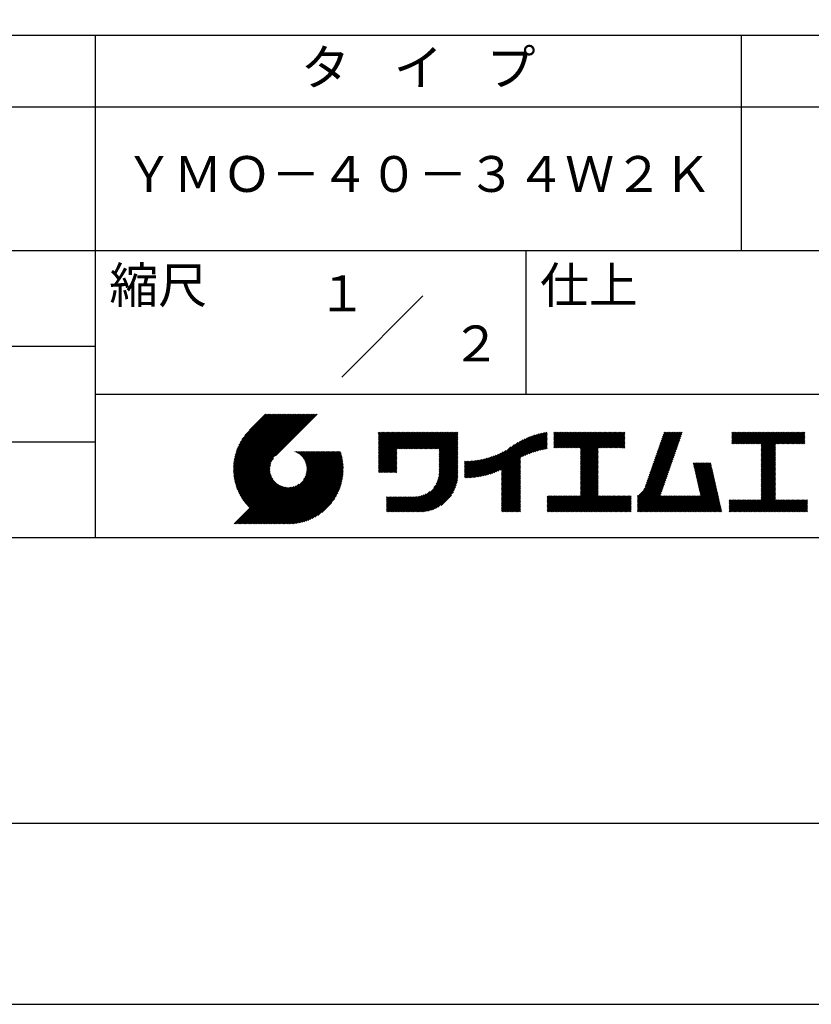
# Model space of a CAD drawing. Extents: x 0 to 420, y 0 to 594.
# Drawn here: x 209 to 319, y 0 to 137 of the extents above; entities that cross this region are included whole.
import ezdxf
from ezdxf.enums import TextEntityAlignment as Align

# ---------------------------------------------------------------- set-up
doc = ezdxf.new("R2010")
doc.units = 0
doc.header["$LTSCALE"] = 0.4
doc.layers.get('DEFPOINTS').update_dxf_attribs({"linetype": 'CONTINUOUS'})
doc.layers.add('TITLE', color=7, linetype='CONTINUOUS')
doc.styles.get("Standard").update_dxf_attribs({"font": 'romans.shx', "bigfont": 'bigfont.shx'})

msp = doc.modelspace()

# ---------------------------------------------------------------- linework, layer by layer
at = {"layer": 'DEFPOINTS', "ltscale": 2}
msp.add_lwpolyline([(0, 0), (420, 0), (420, 594), (0, 594)], close=True, dxfattribs=at)
at = {"layer": 'TITLE'}
for p, q in [((40, 135), (399.5, 135)), ((309.75, 135), (309.75, 105)), ((40, 125), (399.5, 125)), ((40, 105), (399.5, 105)), ((254.09314575, 87.34314575), (265.40685425, 98.65685425)), ((129.75, 91.66666667), (219.75, 91.66666667))]:
    msp.add_line(p, q, dxfattribs=at)
at = {"layer": 'TITLE', "ltscale": 2}
for p, q in [((219.75, 135), (219.75, 65)), ((279.75, 105), (279.75, 85)), ((219.75, 85), (399.5, 85)), ((239.00123932, 74.49694443), (246.71245313, 82.20815824)), ((239.00191846, 74.67219332), (246.53788338, 82.20815824)), ((239.00445622, 74.32559159), (246.88702287, 82.20815824)), ((239.00677338, 74.85161798), (246.36331364, 82.20815824)), ((239.01132473, 74.15789035), (247.06159262, 82.20815824)), ((239.01612658, 75.03554093), (246.18874389, 82.20815824)), ((239.02162982, 73.9936257), (247.23616236, 82.20815824)), ((239.0303531, 75.22433719), (246.01417415, 82.20815824)), ((239.0351812, 73.83260733), (247.41073211, 82.20815824)), ((239.04989322, 75.41844706), (245.8396044, 82.20815824)), ((239.05180956, 73.67466594), (247.58530185, 82.20815824)), ((239.07136353, 73.51965017), (247.7598716, 82.20815824)), ((239.07526963, 75.61839322), (245.66503466, 82.20815824)), ((239.0937072, 73.3674241), (247.93444134, 82.20815824)), ((239.10711074, 75.82480407), (245.49046491, 82.20815824)), ((239.11871806, 73.21786522), (248.10901109, 82.20815824)), ((239.14618343, 76.03844651), (245.31589516, 82.20815824)), ((239.14628529, 73.0708627), (248.28358083, 82.20815824)), ((239.17630829, 72.92631595), (248.45815058, 82.20815824)), ((239.19344014, 76.26027296), (245.14132542, 82.20815824)), ((239.20869552, 72.78413344), (248.63272033, 82.20815824)), ((239.24336344, 72.64423161), (248.80729007, 82.20815824)), ((239.25008889, 76.49149146), (244.96675567, 82.20815824)), ((239.28023562, 72.50653405), (248.98185982, 82.20815824)), ((239.31770178, 76.73367409), (244.79218593, 82.20815824)), ((239.31924203, 72.37097071), (249.15642956, 82.20815824)), ((239.36031834, 72.23747728), (249.33099931, 82.20815824)), ((239.39839117, 76.98893323), (244.61761618, 82.20815824)), ((239.4034054, 72.10599459), (249.50556905, 82.20815824)), ((239.44844869, 71.97646813), (249.6801388, 82.20815824)), ((239.49511413, 77.26022593), (244.44304644, 82.20815824)), ((239.49539796, 71.84884766), (249.85470854, 82.20815824)), ((239.54420682, 71.72308677), (250.02927829, 82.20815824)), ((239.59483239, 71.5991426), (250.20384803, 82.20815824)), ((239.61224214, 77.55192369), (244.26847669, 82.20815824)), ((239.64723506, 71.47697553), (250.37841778, 82.20815824)), ((239.70137819, 71.35654891), (250.55298752, 82.20815824)), ((239.75674943, 77.87100073), (244.09390695, 82.20815824)), ((239.94111808, 78.22993912), (243.9193372, 82.20815824)), ((240.19255663, 78.65594741), (243.74476746, 82.20815824)), ((240.60472037, 79.2426809), (243.57019771, 82.20815824)), ((243.48418746, 82.20815824), (241.24260362, 79.9665744)), ((250.67646097, 82.20815824), (244.83874037, 76.37043765)), ((259.18579559, 79.25532063), (259.62094533, 79.69047037)), ((259.18579559, 79.60446012), (259.27180584, 79.69047037)), ((259.18579559, 79.42989037), (259.44637558, 79.69047037)), ((259.18579559, 78.03333241), (260.84293355, 79.69047037)), ((259.18579559, 77.85876266), (261.01750329, 79.69047037)), ((259.18579559, 77.68419292), (261.19207304, 79.69047037)), ((259.18579559, 77.50962317), (261.36664278, 79.69047037)), ((259.18579559, 76.11306521), (262.76320074, 79.69047037)), ((259.18579559, 75.93849547), (262.93777049, 79.69047037)), ((259.18579559, 75.76392572), (263.11234024, 79.69047037)), ((259.18579559, 75.58935597), (263.28690998, 79.69047037)), ((259.18579559, 75.41478623), (263.46147973, 79.69047037)), ((259.18579559, 75.24021648), (263.63604947, 79.69047037)), ((259.18579559, 75.06564674), (263.81061922, 79.69047037)), ((259.18579559, 74.89107699), (263.98518896, 79.69047037)), ((259.18579559, 76.98591394), (261.89035202, 79.69047037)), ((259.18579559, 76.81134419), (262.06492176, 79.69047037)), ((259.18579559, 76.63677445), (262.23949151, 79.69047037)), ((259.18579559, 76.4622047), (262.41406125, 79.69047037)), ((259.18579559, 76.28763496), (262.588631, 79.69047037)), ((259.18579559, 77.33505343), (261.54121253, 79.69047037)), ((259.18579559, 77.16048368), (261.71578227, 79.69047037)), ((259.18579559, 78.20790215), (260.6683638, 79.69047037)), ((259.18579559, 78.3824719), (260.49379406, 79.69047037)), ((259.18579559, 78.73161139), (260.14465457, 79.69047037)), ((259.18579559, 78.55704164), (260.31922431, 79.69047037)), ((259.18579559, 79.08075088), (259.79551507, 79.69047037)), ((259.18579559, 78.90618114), (259.97008482, 79.69047037)), ((261.84897219, 77.37968385), (264.15975871, 79.69047037)), ((262.02354194, 77.37968385), (264.33432845, 79.69047037)), ((262.19811168, 77.37968385), (264.5088982, 79.69047037)), ((262.37268143, 77.37968385), (264.68346794, 79.69047037)), ((262.54725117, 77.37968385), (264.85803769, 79.69047037)), ((262.72182092, 77.37968385), (265.03260743, 79.69047037)), ((262.89639066, 77.37968385), (265.20717718, 79.69047037)), ((263.07096041, 77.37968385), (265.38174692, 79.69047037)), ((263.24553015, 77.37968385), (265.55631667, 79.69047037)), ((263.4200999, 77.37968385), (265.73088641, 79.69047037)), ((263.59466964, 77.37968385), (265.90545616, 79.69047037)), ((263.76923939, 77.37968385), (266.08002591, 79.69047037)), ((263.94380913, 77.37968385), (266.25459565, 79.69047037)), ((264.11837888, 77.37968385), (266.4291654, 79.69047037)), ((264.29294862, 77.37968385), (266.60373514, 79.69047037)), ((264.46751837, 77.37968385), (266.77830489, 79.69047037)), ((264.64208811, 77.37968385), (266.95287463, 79.69047037)), ((264.81665786, 77.37968385), (267.12744438, 79.69047037)), ((264.99122761, 77.37968385), (267.30201412, 79.69047037)), ((265.16579735, 77.37968385), (267.47658387, 79.69047037)), ((265.3403671, 77.37968385), (267.65115361, 79.69047037)), ((265.51493684, 77.37968385), (267.82572336, 79.69047037)), ((265.68950659, 77.37968385), (268.0002931, 79.69047037)), ((265.86407633, 77.37968385), (268.17486285, 79.69047037)), ((266.03864608, 77.37968385), (268.34943259, 79.69047037)), ((266.21321582, 77.37968385), (268.52400234, 79.69047037)), ((266.38778557, 77.37968385), (268.69857208, 79.69047037)), ((266.56235531, 77.37968385), (268.87314183, 79.69047037)), ((266.73692506, 77.37968385), (269.04771158, 79.69047037)), ((266.9114948, 77.37968385), (269.22228132, 79.69047037)), ((267.08606455, 77.37968385), (269.39685107, 79.69047037)), ((267.26063429, 77.37968385), (269.57142081, 79.69047037)), ((267.43520404, 77.37968385), (269.74599056, 79.69047037)), ((267.60977378, 77.37968385), (269.9205603, 79.69047037)), ((267.64682929, 77.06759987), (270.26969979, 79.69047037)), ((267.64682929, 77.24216962), (270.09513005, 79.69047037)), ((276.35671693, 73.55760534), (282.44158098, 79.64246938)), ((276.35671693, 73.73217509), (282.22515784, 79.60061599)), ((276.35671693, 73.90674483), (282.00353514, 79.55356304)), ((279.25125278, 76.27757144), (282.65320285, 79.67952151)), ((279.58209942, 76.43384834), (282.7202675, 79.57201641)), ((283.62680682, 79.25656752), (284.0808158, 79.7105765)), ((283.62680682, 79.08199778), (284.25538555, 79.7105765)), ((283.62680682, 79.60570701), (283.73167631, 79.7105765)), ((283.62680682, 79.43113727), (283.90624606, 79.7105765)), ((283.62680682, 78.0345793), (285.30280402, 79.7105765)), ((283.62680682, 77.86000956), (285.47737377, 79.7105765)), ((283.62680682, 77.68543981), (285.65194351, 79.7105765)), ((283.62680682, 77.51087007), (285.82651326, 79.7105765)), ((283.62680682, 78.20914905), (285.12823428, 79.7105765)), ((283.62680682, 78.90742803), (284.4299553, 79.7105765)), ((283.62680682, 78.73285828), (284.60452504, 79.7105765)), ((283.62680682, 78.55828854), (284.77909479, 79.7105765)), ((283.62680682, 78.38371879), (284.95366453, 79.7105765)), ((283.77684204, 77.48633554), (286.001083, 79.7105765)), ((283.95141178, 77.48633554), (286.17565275, 79.7105765)), ((284.12598153, 77.48633554), (286.35022249, 79.7105765)), ((284.30055127, 77.48633554), (286.52479224, 79.7105765)), ((284.47512102, 77.48633554), (286.69936198, 79.7105765)), ((284.64969076, 77.48633554), (286.87393173, 79.7105765)), ((284.82426051, 77.48633554), (287.04850147, 79.7105765)), ((284.99883025, 77.48633554), (287.22307122, 79.7105765)), ((285.1734, 77.48633554), (287.39764097, 79.7105765)), ((285.34796974, 77.48633554), (287.57221071, 79.7105765)), ((285.52253949, 77.48633554), (287.74678046, 79.7105765)), ((285.69710924, 77.48633554), (287.9213502, 79.7105765)), ((285.87167898, 77.48633554), (288.09591995, 79.7105765)), ((286.04624873, 77.48633554), (288.27048969, 79.7105765)), ((286.22081847, 77.48633554), (288.44505944, 79.7105765)), ((286.39538822, 77.48633554), (288.61962918, 79.7105765)), ((286.56995796, 77.48633554), (288.79419893, 79.7105765)), ((286.74452771, 77.48633554), (288.96876867, 79.7105765)), ((286.91909745, 77.48633554), (289.14333842, 79.7105765)), ((287.0936672, 77.48633554), (289.31790816, 79.7105765)), ((287.26823694, 77.48633554), (289.49247791, 79.7105765)), ((287.32406525, 76.84388486), (290.19075689, 79.7105765)), ((287.32406525, 76.66931512), (290.36532664, 79.7105765)), ((287.32406525, 76.49474537), (290.53989638, 79.7105765)), ((287.32406525, 76.32017563), (290.71446613, 79.7105765)), ((287.32406525, 76.14560588), (290.88903587, 79.7105765)), ((287.32406525, 75.97103614), (291.06360562, 79.7105765)), ((287.32406525, 75.79646639), (291.23817536, 79.7105765)), ((287.32406525, 75.62189665), (291.41274511, 79.7105765)), ((287.32406525, 75.4473269), (291.58731485, 79.7105765)), ((287.32406525, 77.3675941), (289.66704765, 79.7105765)), ((287.32406525, 77.19302435), (289.8416174, 79.7105765)), ((287.32406525, 77.01845461), (290.01618714, 79.7105765)), ((287.32406525, 75.27275715), (291.7618846, 79.7105765)), ((287.32406525, 75.09818741), (291.93645434, 79.7105765)), ((289.88678312, 77.48633554), (292.11102409, 79.7105765)), ((290.06135287, 77.48633554), (292.28559383, 79.7105765)), ((290.23592261, 77.48633554), (292.46016358, 79.7105765)), ((290.41049236, 77.48633554), (292.63473332, 79.7105765)), ((290.5850621, 77.48633554), (292.80930307, 79.7105765)), ((290.75963185, 77.48633554), (292.98387281, 79.7105765)), ((290.93420159, 77.48633554), (293.15844256, 79.7105765)), ((291.10877134, 77.48633554), (293.3330123, 79.7105765)), ((291.28334108, 77.48633554), (293.50758205, 79.7105765)), ((297.65505975, 75.82784592), (301.53232615, 79.70511232)), ((297.74681639, 76.0941723), (301.36322059, 79.7105765)), ((297.83857303, 76.36049869), (301.18865084, 79.7105765)), ((297.93032967, 76.62682508), (301.0140811, 79.7105765)), ((298.02208632, 76.89315147), (300.83951135, 79.7105765)), ((298.11384296, 77.15947785), (300.66494161, 79.7105765)), ((298.2055996, 77.42580424), (300.49037186, 79.7105765)), ((298.29735624, 77.69213063), (300.31580212, 79.7105765)), ((298.38911289, 77.95845702), (300.14123237, 79.7105765)), ((298.48086953, 78.2247834), (299.96666263, 79.7105765)), ((298.57262617, 78.49110979), (299.79209288, 79.7105765)), ((298.66438281, 78.75743618), (299.61752314, 79.7105765)), ((298.75613945, 79.02376257), (299.44295339, 79.7105765)), ((298.8478961, 79.29008895), (299.26838364, 79.7105765)), ((298.93965274, 79.55641534), (299.0938139, 79.7105765)), ((308.40766448, 79.24852134), (308.86971964, 79.7105765)), ((308.40766448, 79.59766083), (308.52058015, 79.7105765)), ((308.40766448, 79.42309109), (308.69514989, 79.7105765)), ((308.40766448, 78.37567262), (309.74256836, 79.7105765)), ((308.40766448, 78.20110287), (309.91713811, 79.7105765)), ((308.40766448, 79.0739516), (309.04428938, 79.7105765)), ((308.40766448, 78.89938185), (309.21885913, 79.7105765)), ((308.40766448, 78.72481211), (309.39342887, 79.7105765)), ((308.40766448, 78.55024236), (309.56799862, 79.7105765)), ((308.4396318, 78.05850045), (310.09170785, 79.7105765)), ((308.61420154, 78.05850045), (310.2662776, 79.7105765)), ((308.78877129, 78.05850045), (310.44084734, 79.7105765)), ((308.96334103, 78.05850045), (310.61541709, 79.7105765)), ((309.13791078, 78.05850045), (310.78998683, 79.7105765)), ((309.31248052, 78.05850045), (310.96455658, 79.7105765)), ((309.48705027, 78.05850045), (311.13912632, 79.7105765)), ((309.66162001, 78.05850045), (311.31369607, 79.7105765)), ((309.83618976, 78.05850045), (311.48826582, 79.7105765)), ((310.0107595, 78.05850045), (311.66283556, 79.7105765)), ((310.18532925, 78.05850045), (311.83740531, 79.7105765)), ((310.35989899, 78.05850045), (312.01197505, 79.7105765)), ((310.53446874, 78.05850045), (312.1865448, 79.7105765)), ((310.70903848, 78.05850045), (312.36111454, 79.7105765)), ((310.88360823, 78.05850045), (312.53568429, 79.7105765)), ((311.05817798, 78.05850045), (312.71025403, 79.7105765)), ((311.23274772, 78.05850045), (312.88482378, 79.7105765)), ((311.40731747, 78.05850045), (313.05939352, 79.7105765)), ((311.58188721, 78.05850045), (313.23396327, 79.7105765)), ((311.75645696, 78.05850045), (313.40853301, 79.7105765)), ((311.9310267, 78.05850045), (313.58310276, 79.7105765)), ((312.10559645, 78.05850045), (313.7576725, 79.7105765)), ((312.28016619, 78.05850045), (313.93224225, 79.7105765)), ((312.45473594, 78.05850045), (314.10681199, 79.7105765)), ((312.51453103, 77.94372579), (314.28138174, 79.7105765)), ((312.51453103, 77.76915605), (314.45595149, 79.7105765)), ((312.51453103, 77.5945863), (314.63052123, 79.7105765)), ((312.51453103, 76.54716783), (315.6779397, 79.7105765)), ((312.51453103, 76.37259808), (315.85250945, 79.7105765)), ((312.51453103, 76.19802834), (316.02707919, 79.7105765)), ((312.51453103, 76.89630732), (315.32880021, 79.7105765)), ((312.51453103, 76.72173757), (315.50336996, 79.7105765)), ((312.51453103, 77.42001656), (314.80509098, 79.7105765)), ((312.51453103, 77.24544681), (314.97966072, 79.7105765)), ((312.51453103, 77.07087706), (315.15423047, 79.7105765)), ((314.54957288, 78.05850045), (316.20164894, 79.7105765)), ((314.72414263, 78.05850045), (316.37621868, 79.7105765)), ((314.89871237, 78.05850045), (316.55078843, 79.7105765)), ((315.07328212, 78.05850045), (316.72535817, 79.7105765)), ((315.24785186, 78.05850045), (316.89992792, 79.7105765)), ((315.42242161, 78.05850045), (317.07449766, 79.7105765)), ((315.59699135, 78.05850045), (317.24906741, 79.7105765)), ((315.7715611, 78.05850045), (317.42363716, 79.7105765)), ((315.94613084, 78.05850045), (317.5982069, 79.7105765)), ((316.12070059, 78.05850045), (317.77277665, 79.7105765)), ((316.29527033, 78.05850045), (317.94734639, 79.7105765)), ((316.46984008, 78.05850045), (318.12191614, 79.7105765)), ((316.64440982, 78.05850045), (318.29648588, 79.7105765)), ((316.81897957, 78.05850045), (318.47105563, 79.7105765)), ((316.99354932, 78.05850045), (318.61222904, 79.67718017)), ((129.75, 78.33333333), (219.75, 78.33333333)), ((267.64682929, 76.89303013), (270.27757087, 79.5237717)), ((267.64682929, 76.71846038), (270.27757087, 79.34920195)), ((267.64682929, 76.54389064), (270.27757087, 79.17463221)), ((267.64682929, 76.36932089), (270.27757087, 79.00006246)), ((267.64682929, 76.19475114), (270.27757087, 78.82549272)), ((267.64682929, 76.0201814), (270.27757087, 78.65092297)), ((267.64682929, 75.84561165), (270.27757087, 78.47635323)), ((267.64682929, 75.67104191), (270.27757087, 78.30178348)), ((274.01537705, 73.66024189), (278.59852132, 78.24338616)), ((274.24969706, 73.71999216), (278.98162541, 78.45192051)), ((274.49133142, 73.78705677), (279.33178542, 78.62751077)), ((274.74116409, 73.86231969), (279.65736816, 78.77852377)), ((275.0002874, 73.94687326), (279.96365671, 78.91024257)), ((275.27007866, 74.04209477), (280.25424226, 79.02625837)), ((275.55231713, 74.1497635), (280.53169895, 79.12914532)), ((275.84937161, 74.27224823), (280.79794743, 79.22082406)), ((276.1645184, 74.41282528), (281.05446648, 79.30277336)), ((276.35671693, 74.08131458), (281.77625033, 79.50084797)), ((276.35671693, 74.25588432), (281.54276095, 79.44192834)), ((276.35671693, 74.43045407), (281.30242382, 79.37616095)), ((279.892588, 76.56976717), (282.7202675, 79.39744667)), ((280.18663259, 76.68924202), (282.7202675, 79.22287692)), ((280.46700756, 76.79504724), (282.7202675, 79.04830718)), ((280.73576523, 76.88923516), (282.7202675, 78.87373743)), ((280.99447499, 76.97337518), (282.7202675, 78.69916769)), ((281.24436931, 77.04869976), (282.7202675, 78.52459794)), ((281.48643734, 77.11619803), (282.7202675, 78.3500282)), ((281.72148745, 77.1766784), (282.7202675, 78.17545845)), ((291.45791083, 77.48633554), (293.509863, 79.53828771)), ((291.63248058, 77.48633554), (293.509863, 79.36371796)), ((291.80705032, 77.48633554), (293.509863, 79.18914822)), ((291.98162007, 77.48633554), (293.509863, 79.01457847)), ((292.15618981, 77.48633554), (293.509863, 78.84000873)), ((292.33075956, 77.48633554), (293.509863, 78.66543898)), ((292.5053293, 77.48633554), (293.509863, 78.49086924)), ((292.67989905, 77.48633554), (293.509863, 78.31629949)), ((297.19627654, 74.49621398), (301.07354294, 78.37348039)), ((297.28803318, 74.76254037), (301.16529959, 78.63980677)), ((297.37978982, 75.02886675), (301.25705623, 78.90613316)), ((297.47154646, 75.29519314), (301.34881287, 79.17245955)), ((297.56330311, 75.56151953), (301.44056951, 79.43878594)), ((317.16811906, 78.05850045), (318.61222904, 79.50261043)), ((317.34268881, 78.05850045), (318.61222904, 79.32804068)), ((317.51725855, 78.05850045), (318.61222904, 79.15347094)), ((317.6918283, 78.05850045), (318.61222904, 78.97890119)), ((317.86639804, 78.05850045), (318.61222904, 78.80433145)), ((318.04096779, 78.05850045), (318.61222904, 78.6297617)), ((318.21553753, 78.05850045), (318.61222904, 78.45519195)), ((318.39010728, 78.05850045), (318.61222904, 78.28062221)), ((242.75299469, 66.90166636), (252.82565386, 76.97432553)), ((242.92756443, 66.90166636), (253.00022361, 76.97432553)), ((243.10213418, 66.90166636), (253.17479335, 76.97432553)), ((243.27670392, 66.90166636), (253.3493631, 76.97432553)), ((243.45127367, 66.90166636), (253.52393284, 76.97432553)), ((243.62584341, 66.90166636), (253.69850259, 76.97432553)), ((243.80041316, 66.90166636), (253.87307233, 76.97432553)), ((243.9749829, 66.90166636), (253.94759823, 76.87428169)), ((247.56843233, 76.95419636), (247.5885615, 76.97432553)), ((247.69213938, 76.90333366), (247.76313125, 76.97432553)), ((247.81066673, 76.84729126), (247.93770099, 76.97432553)), ((247.92429171, 76.7863465), (248.11227074, 76.97432553)), ((248.0332329, 76.72071795), (248.28684048, 76.97432553)), ((248.13766036, 76.65057567), (248.46141023, 76.97432553)), ((248.23770289, 76.57604845), (248.63597997, 76.97432553)), ((248.33345317, 76.49722899), (248.81054972, 76.97432553)), ((248.42497127, 76.41417734), (248.98511947, 76.97432553)), ((248.51228679, 76.32692311), (249.15968921, 76.97432553)), ((248.59539995, 76.23546653), (249.33425896, 76.97432553)), ((248.67428157, 76.1397784), (249.5088287, 76.97432553)), ((248.74887205, 76.03979914), (249.68339845, 76.97432553)), ((248.75389496, 73.07713637), (252.65108412, 76.97432553)), ((248.81907921, 75.93543655), (249.85796819, 76.97432553)), ((248.88477479, 75.82656238), (250.03253794, 76.97432553)), ((248.94578939, 75.71300724), (250.20710768, 76.97432553)), ((248.98917383, 73.48698499), (252.47651437, 76.97432553)), ((249.00190521, 75.59455332), (250.38167743, 76.97432553)), ((249.05284587, 75.47092423), (250.55624717, 76.97432553)), ((249.09826212, 75.34177074), (250.73081692, 76.97432553)), ((249.0994867, 73.7718676), (252.30194463, 76.97432553)), ((249.13771137, 75.20665024), (250.90538666, 76.97432553)), ((249.16339043, 74.01034108), (252.12737488, 76.97432553)), ((249.17062783, 75.06499695), (251.07995641, 76.97432553)), ((249.19627765, 74.91607703), (251.25452615, 76.97432553)), ((249.20007942, 74.22159982), (251.95280514, 76.97432553)), ((249.21368873, 74.75891836), (251.4290959, 76.97432553)), ((249.21793815, 74.41402829), (251.77823539, 76.97432553)), ((249.22153559, 74.59219548), (251.60366564, 76.97432553)), ((259.18579559, 74.71650725), (261.74543604, 77.2761477)), ((259.18579559, 74.5419375), (261.74543604, 77.10157795)), ((259.18579559, 74.36736776), (261.74543604, 76.92700821)), ((267.64682929, 75.49647216), (270.27757087, 78.12721374)), ((267.64682929, 75.32190242), (270.27757087, 77.95264399)), ((267.64682929, 75.14733267), (270.27757087, 77.77807425)), ((267.64682929, 74.97276293), (270.27757087, 77.6035045)), ((267.64682929, 74.79819318), (270.27757087, 77.42893476)), ((267.64682929, 74.62362344), (270.27757087, 77.25436501)), ((267.64682929, 74.44905369), (270.27757087, 77.07979526)), ((267.64682929, 74.27448395), (270.27757087, 76.90522552)), ((273.13834318, 73.481487), (276.5867228, 76.92986662)), ((273.34960301, 73.51817709), (276.96708818, 77.13566226)), ((273.56589038, 73.55989471), (277.6575944, 77.65159873)), ((273.78764394, 73.60707853), (278.16767902, 77.98711361)), ((281.95019057, 77.23081178), (282.7202675, 78.0008887)), ((282.17311089, 77.27916236), (282.7202675, 77.82631896)), ((282.39072834, 77.32221005), (282.7202675, 77.65174921)), ((282.60345523, 77.3603672), (282.7202675, 77.47717947)), ((287.32406525, 74.92361766), (289.81260458, 77.41215699)), ((287.32406525, 74.74904792), (289.81260458, 77.23758724)), ((287.32406525, 74.57447817), (289.81260458, 77.0630175)), ((287.32406525, 74.39990843), (289.81260458, 76.88844775)), ((292.85446879, 77.48633554), (293.509863, 78.14172975)), ((293.02903854, 77.48633554), (293.509863, 77.96716)), ((293.20360828, 77.48633554), (293.509863, 77.79259026)), ((293.37817803, 77.48633554), (293.509863, 77.61802051)), ((296.73749333, 73.16458204), (300.61475973, 77.04184845)), ((296.82924997, 73.43090843), (300.70651637, 77.30817484)), ((296.92100661, 73.69723482), (300.79827302, 77.57450122)), ((297.01276325, 73.9635612), (300.89002966, 77.84082761)), ((297.1045199, 74.22988759), (300.9817863, 78.107154)), ((312.51453103, 76.02345859), (314.50536249, 78.01429005)), ((312.51453103, 75.84888885), (314.50536249, 77.83972031)), ((312.51453103, 75.6743191), (314.50536249, 77.66515056)), ((312.51453103, 75.49974936), (314.50536249, 77.49058082)), ((312.51453103, 75.32517961), (314.50536249, 77.31601107)), ((312.51453103, 75.15060987), (314.50536249, 77.14144133)), ((312.51453103, 74.97604012), (314.50536249, 76.96687158)), ((318.56467702, 78.05850045), (318.61222904, 78.10605246)), ((239.75722789, 71.23782886), (244.56078577, 76.04138674)), ((239.81475283, 71.12078406), (244.32151694, 75.62754817)), ((244.14955265, 66.90166636), (253.98870433, 76.74081803)), ((244.32412239, 66.90166636), (254.02774141, 76.60528537)), ((244.49869214, 66.90166636), (254.06464525, 76.46761947)), ((244.67326188, 66.90166636), (254.09934589, 76.32775036)), ((244.84783163, 66.90166636), (254.13176701, 76.18560173)), ((245.02240137, 66.90166636), (254.16182517, 76.04109015)), ((245.19697112, 66.90166636), (254.18942896, 75.89412419)), ((245.37154087, 66.90166636), (254.21447792, 75.74460342)), ((245.54611061, 66.90166636), (254.2368614, 75.59241714)), ((245.72068036, 66.90166636), (254.25645705, 75.43744305)), ((259.18579559, 74.19279801), (261.74543604, 76.75243846)), ((259.24104892, 74.0734816), (261.74543604, 76.57786872)), ((259.41561867, 74.0734816), (261.74543604, 76.40329897)), ((259.59018841, 74.0734816), (261.74543604, 76.22872923)), ((259.76475816, 74.0734816), (261.74543604, 76.05415948)), ((259.93932791, 74.0734816), (261.74543604, 75.87958974)), ((260.11389765, 74.0734816), (261.74543604, 75.70501999)), ((260.2884674, 74.0734816), (261.74543604, 75.53045024)), ((267.24539664, 72.47649332), (270.27757087, 75.50866756)), ((267.39971939, 72.80538583), (270.27757087, 75.6832373)), ((267.4963464, 73.07658258), (270.27757087, 75.85780705)), ((267.56066529, 73.31547121), (270.27757087, 76.03237679)), ((267.60323867, 73.53261434), (270.27757087, 76.20694654)), ((267.62968669, 73.73363211), (270.27757087, 76.38151628)), ((267.64342784, 73.921943), (270.27757087, 76.55608603)), ((267.64682929, 74.0999142), (270.27757087, 76.73065577)), ((271.20188547, 73.46529649), (273.61794254, 75.88135356)), ((271.20188547, 73.63986624), (273.40040165, 75.83838241)), ((271.20188547, 73.81443598), (273.18798635, 75.80053686)), ((271.20188547, 73.98900573), (272.98030511, 75.76742537)), ((271.20188547, 74.16357547), (272.777018, 75.738708)), ((271.20188547, 74.33814522), (272.57782764, 75.71408739)), ((271.20188547, 74.51271497), (272.38247207, 75.69330156)), ((271.20188547, 74.68728471), (272.19071911, 75.67611835)), ((271.20188547, 74.86185446), (272.00236181, 75.66233079)), ((271.20188547, 75.0364242), (271.81721477, 75.6517535)), ((271.20188547, 75.21099395), (271.63511114, 75.64421962)), ((271.20188547, 75.38556369), (271.45590012, 75.63957833)), ((271.20188547, 75.56013344), (271.27944485, 75.63769281)), ((271.23800825, 73.32684953), (273.84106392, 75.92990519)), ((271.41382899, 73.32810052), (274.07029947, 75.984571)), ((271.5923749, 73.33207669), (274.30628234, 76.04598412)), ((271.77377979, 73.33891183), (274.54977331, 76.11490535)), ((271.95819097, 73.34875326), (274.80170031, 76.1922626)), ((272.14577128, 73.36176383), (275.06321512, 76.27920767)), ((272.33670148, 73.37812429), (275.33577774, 76.37720055)), ((272.53118311, 73.39803616), (275.62128669, 76.48813975)), ((272.72944198, 73.42172529), (275.92229029, 76.61457361)), ((272.93173254, 73.4494461), (276.24235078, 76.76006435)), ((276.35671693, 73.3830356), (278.98745851, 76.01377717)), ((276.35671693, 73.20846585), (278.98745851, 75.83920742)), ((276.35671693, 73.0338961), (278.98745851, 75.66463768)), ((276.35671693, 72.85932636), (278.98745851, 75.49006793)), ((287.32406525, 74.22533868), (289.81260458, 76.71387801)), ((287.32406525, 74.05076894), (289.81260458, 76.53930826)), ((287.32406525, 73.87619919), (289.81260458, 76.36473852)), ((287.32406525, 73.70162945), (289.81260458, 76.19016877)), ((287.32406525, 73.5270597), (289.81260458, 76.01559903)), ((287.32406525, 73.35248996), (289.81260458, 75.84102928)), ((287.32406525, 73.17792021), (289.81260458, 75.66645954)), ((287.32406525, 73.00335047), (289.81260458, 75.49188979)), ((295.29637493, 70.67604517), (300.06421988, 75.44389012)), ((296.16721243, 71.72145241), (300.15597652, 75.71021651)), ((296.37046676, 72.09927649), (300.24773316, 75.9765429)), ((296.4622234, 72.36560288), (300.33948981, 76.24286929)), ((296.55398004, 72.63192927), (300.43124645, 76.50919567)), ((296.64573668, 72.89825566), (300.52300309, 76.77552206)), ((303.05841543, 75.29583026), (303.19600151, 75.43341634)), ((303.09077692, 75.153622), (303.37057126, 75.43341634)), ((303.12313841, 75.01141374), (303.545141, 75.43341634)), ((303.15549989, 74.86920549), (303.71971075, 75.43341634)), ((303.18786138, 74.72699723), (303.89428049, 75.43341634)), ((303.22022287, 74.58478897), (304.06885024, 75.43341634)), ((303.25258435, 74.44258071), (304.24341998, 75.43341634)), ((303.28494584, 74.30037245), (304.41798973, 75.43341634)), ((303.31730733, 74.15816419), (304.59255947, 75.43341634)), ((303.34966881, 74.01595594), (304.76712922, 75.43341634)), ((303.3820303, 73.87374768), (304.94169896, 75.43341634)), ((303.41439179, 73.73153942), (305.11626871, 75.43341634)), ((303.44675328, 73.58933116), (305.29083845, 75.43341634)), ((303.47911476, 73.4471229), (305.4654082, 75.43341634)), ((312.51453103, 74.80147038), (314.50536249, 76.79230184)), ((312.51453103, 74.62690063), (314.50536249, 76.61773209)), ((312.51453103, 74.45233089), (314.50536249, 76.44316235)), ((312.51453103, 74.27776114), (314.50536249, 76.2685926)), ((312.51453103, 74.10319139), (314.50536249, 76.09402286)), ((312.51453103, 73.92862165), (314.50536249, 75.91945311)), ((312.51453103, 73.7540519), (314.50536249, 75.74488336)), ((312.51453103, 73.57948216), (314.50536249, 75.57031362)), ((239.87392405, 71.00538553), (244.21025037, 75.34171185)), ((239.93471481, 70.89160655), (244.1458505, 75.10274223)), ((239.99710044, 70.77942243), (244.10883805, 74.89116004)), ((240.06105818, 70.66881043), (244.09074305, 74.69849529)), ((240.12656714, 70.55974964), (244.08696058, 74.52014308)), ((240.19360813, 70.45222088), (244.09465554, 74.3532683)), ((240.26216359, 70.3462066), (244.11193754, 74.19598055)), ((245.92963259, 66.93604885), (254.27312918, 75.27954543)), ((246.09060486, 66.92245137), (254.28672666, 75.11857317)), ((246.25482079, 66.91209756), (254.29708047, 74.95435723)), ((246.42247036, 66.90517738), (254.32160519, 74.80431221)), ((246.5937682, 66.90190547), (254.30727255, 74.61540983)), ((246.76895827, 66.9025258), (254.30665222, 74.44021975)), ((246.94831975, 66.90731753), (254.30186049, 74.26085827)), ((247.13217445, 66.91660249), (254.29257553, 74.07700357)), ((260.46303714, 74.0734816), (261.74543604, 75.3558805)), ((260.63760689, 74.0734816), (261.74543604, 75.18131075)), ((260.81217663, 74.0734816), (261.74543604, 75.00674101)), ((260.98674638, 74.0734816), (261.74543604, 74.83217126)), ((261.16131612, 74.0734816), (261.74543604, 74.65760152)), ((261.33588587, 74.0734816), (261.74543604, 74.48303177)), ((261.51045561, 74.0734816), (261.74543604, 74.30846203)), ((261.68502536, 74.0734816), (261.74543604, 74.13389228)), ((263.69937153, 68.58132873), (270.27757087, 75.15952807)), ((263.87394127, 68.58132873), (270.27757087, 74.98495832)), ((264.04851102, 68.58132873), (270.27757087, 74.81038858)), ((264.22308077, 68.58132873), (270.27757087, 74.63581883)), ((264.39765051, 68.58132873), (270.27757087, 74.46124909)), ((264.57222026, 68.58132873), (270.27757087, 74.28667934)), ((264.74679, 68.58132873), (270.27757087, 74.11210959)), ((266.90509736, 71.96162431), (270.27757087, 75.33409781)), ((276.35671693, 72.68475661), (278.98745851, 75.31549819)), ((276.35671693, 72.51018687), (278.98745851, 75.14092844)), ((276.35671693, 72.33561712), (278.98745851, 74.9663587)), ((276.35671693, 72.16104738), (278.98745851, 74.79178895)), ((276.35671693, 71.98647763), (278.98745851, 74.61721921)), ((276.35671693, 71.81190789), (278.98745851, 74.44264946)), ((276.35671693, 71.63733814), (278.98745851, 74.26807972)), ((276.35671693, 71.4627684), (278.98745851, 74.09350997)), ((287.32406525, 72.82878072), (289.81260458, 75.31732005)), ((287.32406525, 72.65421098), (289.81260458, 75.1427503)), ((287.32406525, 72.47964123), (289.81260458, 74.96818056)), ((287.32406525, 72.30507148), (289.81260458, 74.79361081)), ((287.32406525, 72.13050174), (289.81260458, 74.61904107)), ((287.32406525, 71.95593199), (289.81260458, 74.44447132)), ((287.32406525, 71.78136225), (289.81260458, 74.26990157)), ((287.32406525, 71.6067925), (289.81260458, 74.09533183)), ((295.29637493, 70.50147543), (299.97246324, 75.17756374)), ((295.29637493, 70.32690568), (299.8807066, 74.91123735)), ((295.29637493, 70.15233594), (299.78894995, 74.64491096)), ((295.29637493, 69.97776619), (299.69719331, 74.37858457)), ((295.29637493, 69.80319645), (299.60543667, 74.11225819)), ((303.51147625, 73.30491464), (305.51717241, 75.31061081)), ((303.54383774, 73.16270639), (305.5495339, 75.16840255)), ((303.57619922, 73.02049813), (305.58189539, 75.02619429)), ((303.60856071, 72.87828987), (305.61425687, 74.88398603)), ((303.6409222, 72.73608161), (305.64661836, 74.74177777)), ((303.67328368, 72.59387335), (305.67897985, 74.59956952)), ((303.70564517, 72.45166509), (305.71134134, 74.45736126)), ((303.73800666, 72.30945684), (305.74370282, 74.315153)), ((303.77036814, 72.16724858), (305.77606431, 74.17294474)), ((312.51453103, 73.40491241), (314.50536249, 75.39574387)), ((312.51453103, 73.23034267), (314.50536249, 75.22117413)), ((312.51453103, 73.05577292), (314.50536249, 75.04660438)), ((312.51453103, 72.88120318), (314.50536249, 74.87203464)), ((312.51453103, 72.70663343), (314.50536249, 74.69746489)), ((312.51453103, 72.53206369), (314.50536249, 74.52289515)), ((312.51453103, 72.35749394), (314.50536249, 74.3483254)), ((312.51453103, 72.1829242), (314.50536249, 74.17375566)), ((239.08703003, 66.90166636), (244.88225491, 72.69689123)), ((240.33221751, 70.24169078), (244.13747474, 74.046948)), ((240.40375539, 70.13865891), (244.17029084, 73.90519436)), ((240.4767641, 70.03709788), (244.20964911, 73.76998288)), ((240.5512319, 69.93699593), (244.25498166, 73.64074569)), ((240.62714834, 69.83834262), (244.30584436, 73.51703865)), ((240.70450424, 69.74112878), (244.36188676, 73.3985113)), ((240.78329165, 69.64534644), (244.42283152, 73.28488632)), ((240.86350381, 69.55098885), (244.48846007, 73.17594512)), ((240.94513511, 69.45805041), (244.55860236, 73.07151766)), ((241.02818111, 69.36652667), (244.63312957, 72.97147513)), ((241.11263849, 69.2764143), (244.71194904, 72.87572485)), ((241.19850503, 69.1877111), (244.79500069, 72.78420675)), ((247.32089656, 66.93075485), (254.27842317, 73.88828147)), ((247.5149253, 66.95021385), (254.25896418, 73.69425273)), ((247.714782, 66.9755008), (254.23367723, 73.49439603)), ((247.92109332, 67.00724237), (254.20193565, 73.28808471)), ((248.13462382, 67.04620313), (254.16297489, 73.0745542)), ((248.35632279, 67.09333236), (254.11584566, 72.85285523)), ((264.92135975, 68.58132873), (270.27757087, 73.93753985)), ((265.09812893, 68.58352817), (270.27537143, 73.76077066)), ((265.28110257, 68.59193207), (270.26696753, 73.57779702)), ((265.47108407, 68.60734382), (270.25155578, 73.38781552)), ((265.66902036, 68.63071036), (270.22818923, 73.18987924)), ((265.87613374, 68.66325399), (270.1956456, 72.98276586)), ((266.09404939, 68.7065999), (270.15229969, 72.7648502)), ((276.35671693, 71.28819865), (278.98745851, 73.91894023)), ((276.35671693, 71.11362891), (278.98745851, 73.74437048)), ((276.35671693, 70.93905916), (278.98745851, 73.56980073)), ((276.35671693, 70.76448942), (278.98745851, 73.39523099)), ((276.35671693, 70.58991967), (278.98745851, 73.22066124)), ((276.35671693, 70.41534993), (278.98745851, 73.0460915)), ((276.35671693, 70.24078018), (278.98745851, 72.87152175)), ((276.35671693, 70.06621044), (278.98745851, 72.69695201)), ((285.1714502, 68.58132873), (289.81260458, 73.2224831)), ((285.34601995, 68.58132873), (289.81260458, 73.04791336)), ((285.52058969, 68.58132873), (289.81260458, 72.87334361)), ((285.69515944, 68.58132873), (289.81260458, 72.69877387)), ((287.32406525, 71.43222276), (289.81260458, 73.92076208)), ((287.32406525, 71.25765301), (289.81260458, 73.74619234)), ((287.32406525, 71.08308327), (289.81260458, 73.57162259)), ((287.32406525, 70.90851352), (289.81260458, 73.39705285)), ((295.29637493, 69.6286267), (299.51368003, 73.8459318)), ((295.29637493, 69.45405696), (299.42192338, 73.57960541)), ((295.29637493, 69.27948721), (299.33016674, 73.31327902)), ((295.29637493, 69.10491746), (299.2384101, 73.04695264)), ((295.29637493, 68.93034772), (299.14665346, 72.78062625)), ((301.93014575, 68.58132873), (306.09967918, 72.75086216)), ((303.80272963, 72.02504032), (305.8084258, 74.03073648)), ((303.83509112, 71.88283206), (305.84078728, 73.88852822)), ((303.86745261, 71.7406238), (305.87314877, 73.74631997)), ((303.89981409, 71.59841554), (305.90551026, 73.60411171)), ((303.93217558, 71.45620729), (305.93787174, 73.46190345)), ((303.96453707, 71.31399903), (305.97023323, 73.31969519)), ((303.99689855, 71.17179077), (306.00259472, 73.17748693)), ((304.02926004, 71.02958251), (306.0349562, 73.03527868)), ((304.06162153, 70.88737425), (306.06731769, 72.89307042)), ((312.51453103, 72.00835445), (314.50536249, 73.99918591)), ((312.51453103, 71.83378471), (314.50536249, 73.82461617)), ((312.51453103, 71.65921496), (314.50536249, 73.65004642)), ((312.51453103, 71.48464522), (314.50536249, 73.47547668)), ((312.51453103, 71.31007547), (314.50536249, 73.30090693)), ((312.51453103, 71.13550572), (314.50536249, 73.12633719)), ((312.51453103, 70.96093598), (314.50536249, 72.95176744)), ((312.51453103, 70.78636623), (314.50536249, 72.77719769)), ((239.26159978, 66.90166636), (244.9737115, 72.61377807)), ((239.43616953, 66.90166636), (245.06939962, 72.53489645)), ((239.61073927, 66.90166636), (245.16937888, 72.46030597)), ((239.78530902, 66.90166636), (245.27374148, 72.39009882)), ((239.95987876, 66.90166636), (245.38261564, 72.32440324)), ((240.13444851, 66.90166636), (245.49617078, 72.26338863)), ((240.30901825, 66.90166636), (245.61462471, 72.20727281)), ((240.483588, 66.90166636), (245.73825379, 72.15633215)), ((240.65815774, 66.90166636), (245.86740729, 72.1109159)), ((240.83272749, 66.90166636), (246.00252779, 72.07146666)), ((241.00729723, 66.90166636), (246.14418107, 72.03855019)), ((241.18186698, 66.90166636), (246.29310099, 72.01290037)), ((241.35643672, 66.90166636), (246.45025966, 71.99548929)), ((241.53100647, 66.90166636), (246.61698255, 71.98764243)), ((241.70557621, 66.90166636), (246.79514973, 71.99123987)), ((241.88014596, 66.90166636), (246.9875782, 72.0090986)), ((242.0547157, 66.90166636), (247.19883694, 72.04578759)), ((242.22928545, 66.90166636), (247.43731042, 72.10969133)), ((242.4038552, 66.90166636), (247.72219303, 72.22000419)), ((242.57842494, 66.90166636), (248.13204165, 72.45528307)), ((248.58739388, 67.1498337), (254.05934432, 72.62178414)), ((248.82940281, 67.21727289), (253.99190513, 72.37977521)), ((249.08445228, 67.29775261), (253.91142542, 72.12472575)), ((249.35548383, 67.39421441), (253.81496361, 71.8536942)), ((249.64684197, 67.51100281), (253.69817521, 71.56233605)), ((263.52480178, 68.58132873), (266.38138322, 71.43791016)), ((266.32501125, 68.76299202), (270.09590758, 72.53388834)), ((266.57227526, 68.83568628), (270.02321332, 72.28662434)), ((266.84090007, 68.92974134), (269.92915826, 72.01799953)), ((267.13957675, 69.05384828), (269.80505131, 71.71932284)), ((267.48591117, 69.22561295), (269.63328664, 71.37298843)), ((276.35671693, 69.89164069), (278.98745851, 72.52238226)), ((276.35671693, 69.71707094), (278.98745851, 72.34781252)), ((276.35671693, 69.5425012), (278.98745851, 72.17324277)), ((276.35671693, 69.36793145), (278.98745851, 71.99867303)), ((276.35671693, 69.19336171), (278.98745851, 71.82410328)), ((276.35671693, 69.01879196), (278.98745851, 71.64953354)), ((276.35671693, 68.84422222), (278.98745851, 71.47496379)), ((285.86972918, 68.58132873), (289.81260458, 72.52420412)), ((286.04429893, 68.58132873), (289.81260458, 72.34963438)), ((286.21886867, 68.58132873), (289.81260458, 72.17506463)), ((286.39343842, 68.58132873), (289.81260458, 72.00049489)), ((286.56800816, 68.58132873), (289.81260458, 71.82592514)), ((286.74257791, 68.58132873), (289.81260458, 71.6513554)), ((286.91714765, 68.58132873), (289.81260458, 71.47678565)), ((295.29637493, 68.75577797), (299.05489682, 72.51429986)), ((295.29649543, 68.58132873), (298.96314017, 72.24797347)), ((295.47106517, 68.58132873), (298.87138353, 71.98164709)), ((295.64563492, 68.58132873), (298.77962689, 71.7153207)), ((295.82020466, 68.58132873), (298.68787025, 71.44899431)), ((302.10471549, 68.58132873), (306.13204067, 72.6086539)), ((302.27928524, 68.58132873), (306.16440215, 72.46644564)), ((302.45385498, 68.58132873), (306.19676364, 72.32423738)), ((302.62842473, 68.58132873), (306.22912513, 72.18202913)), ((302.80299448, 68.58132873), (306.26148661, 72.03982087)), ((302.97756422, 68.58132873), (306.2938481, 71.89761261)), ((303.15213397, 68.58132873), (306.32620959, 71.75540435)), ((303.32670371, 68.58132873), (306.35857107, 71.61319609)), ((303.50127346, 68.58132873), (306.39093256, 71.47098783)), ((303.6758432, 68.58132873), (306.42329405, 71.32877958)), ((310.83320276, 68.58132873), (314.50536249, 72.25348846)), ((311.0077725, 68.58132873), (314.50536249, 72.07891871)), ((311.18234225, 68.58132873), (314.50536249, 71.90434897)), ((311.35691199, 68.58132873), (314.50536249, 71.72977922)), ((311.53148174, 68.58132873), (314.50536249, 71.55520948)), ((311.70605148, 68.58132873), (314.50536249, 71.38063973)), ((312.51453103, 70.61179649), (314.50536249, 72.60262795)), ((312.51453103, 70.43722674), (314.50536249, 72.4280582)), ((249.96544867, 67.65503977), (253.55413826, 71.24372935)), ((250.32366641, 67.83868776), (253.37049027, 70.88551161)), ((250.74833738, 68.08878898), (253.12038904, 70.46084065)), ((260.32341356, 69.74418414), (261.27540766, 70.69617823)), ((260.32341356, 69.5696144), (261.4499774, 70.69617823)), ((260.32341356, 69.39504465), (261.62454715, 70.69617823)), ((260.32341356, 69.2204749), (261.79911689, 70.69617823)), ((260.32341356, 69.04590516), (261.97368664, 70.69617823)), ((260.32341356, 68.87133541), (262.14825638, 70.69617823)), ((260.32341356, 68.69676567), (262.32282613, 70.69617823)), ((260.32341356, 70.26789338), (260.75169842, 70.69617823)), ((260.32341356, 70.09332363), (260.92626817, 70.69617823)), ((260.32341356, 69.91875389), (261.10083791, 70.69617823)), ((260.32341356, 70.61703287), (260.40255893, 70.69617823)), ((260.32341356, 70.44246312), (260.57712868, 70.69617823)), ((260.38254637, 68.58132873), (262.49739587, 70.69617823)), ((260.55711611, 68.58132873), (262.67196562, 70.69617823)), ((260.73168586, 68.58132873), (262.84653537, 70.69617823)), ((260.9062556, 68.58132873), (263.02110511, 70.69617823)), ((261.08082535, 68.58132873), (263.19567486, 70.69617823)), ((261.2553951, 68.58132873), (263.3702446, 70.69617823)), ((261.42996484, 68.58132873), (263.54481435, 70.69617823)), ((261.60453459, 68.58132873), (263.71938409, 70.69617823)), ((261.77910433, 68.58132873), (263.89395384, 70.69617823)), ((261.95367408, 68.58132873), (264.06852358, 70.69617823)), ((262.12824382, 68.58132873), (264.24309333, 70.69617823)), ((262.30281357, 68.58132873), (264.42106453, 70.69957969)), ((262.47738331, 68.58132873), (264.60937542, 70.71332084)), ((262.65195306, 68.58132873), (264.81039319, 70.73976886)), ((262.8265228, 68.58132873), (265.02753632, 70.78234224)), ((263.00109255, 68.58132873), (265.26642495, 70.84666113)), ((263.17566229, 68.58132873), (265.5376217, 70.94328813)), ((263.35023204, 68.58132873), (265.8665142, 71.09761089)), ((267.929817, 69.49494904), (269.36395055, 70.92908259)), ((276.35671693, 68.66965247), (278.98745851, 71.30039405)), ((276.44296294, 68.58132873), (278.98745851, 71.1258243)), ((276.61753268, 68.58132873), (278.98745851, 70.95125456)), ((276.79210243, 68.58132873), (278.98745851, 70.77668481)), ((276.96667217, 68.58132873), (278.98745851, 70.60211506)), ((277.14124192, 68.58132873), (278.98745851, 70.42754532)), ((277.31581166, 68.58132873), (278.98745851, 70.25297557)), ((277.49038141, 68.58132873), (278.98745851, 70.07840583)), ((282.7202675, 69.62154093), (283.93710705, 70.83838048)), ((282.7202675, 69.44697119), (284.11167679, 70.83838048)), ((282.7202675, 69.79611068), (283.7625373, 70.83838048)), ((282.7202675, 70.31981991), (283.23882807, 70.83838048)), ((282.7202675, 70.14525017), (283.41339781, 70.83838048)), ((282.7202675, 69.97068042), (283.58796756, 70.83838048)), ((282.7202675, 70.6689594), (282.88968858, 70.83838048)), ((282.7202675, 70.49438966), (283.06425832, 70.83838048)), ((282.7202675, 69.27240144), (284.28624654, 70.83838048)), ((282.7202675, 69.09783169), (284.46081628, 70.83838048)), ((282.7202675, 68.92326195), (284.63538603, 70.83838048)), ((282.7202675, 68.7486922), (284.80995577, 70.83838048)), ((282.72747377, 68.58132873), (284.98452552, 70.83838048)), ((282.90204351, 68.58132873), (285.15909526, 70.83838048)), ((283.07661326, 68.58132873), (285.33366501, 70.83838048)), ((283.251183, 68.58132873), (285.50823476, 70.83838048)), ((283.42575275, 68.58132873), (285.6828045, 70.83838048)), ((283.60032249, 68.58132873), (285.85737425, 70.83838048)), ((283.77489224, 68.58132873), (286.03194399, 70.83838048)), ((283.94946198, 68.58132873), (286.20651374, 70.83838048)), ((284.12403173, 68.58132873), (286.38108348, 70.83838048)), ((284.29860147, 68.58132873), (286.55565323, 70.83838048)), ((284.47317122, 68.58132873), (286.73022297, 70.83838048)), ((284.64774096, 68.58132873), (286.90479272, 70.83838048)), ((284.82231071, 68.58132873), (287.07936246, 70.83838048)), ((284.99688046, 68.58132873), (287.25393221, 70.83838048)), ((287.0917174, 68.58132873), (289.81260458, 71.3022159)), ((287.26628714, 68.58132873), (289.81260458, 71.12764616)), ((287.44085689, 68.58132873), (289.81260458, 70.95307641)), ((287.61542663, 68.58132873), (289.87247839, 70.83838048)), ((287.78999638, 68.58132873), (290.04704813, 70.83838048)), ((287.96456613, 68.58132873), (290.22161788, 70.83838048)), ((288.13913587, 68.58132873), (290.39618762, 70.83838048)), ((288.31370562, 68.58132873), (290.57075737, 70.83838048)), ((288.48827536, 68.58132873), (290.74532711, 70.83838048)), ((288.66284511, 68.58132873), (290.91989686, 70.83838048)), ((288.83741485, 68.58132873), (291.0944666, 70.83838048)), ((289.0119846, 68.58132873), (291.26903635, 70.83838048)), ((289.18655434, 68.58132873), (291.4436061, 70.83838048)), ((289.36112409, 68.58132873), (291.61817584, 70.83838048)), ((289.53569383, 68.58132873), (291.79274559, 70.83838048)), ((289.71026358, 68.58132873), (291.96731533, 70.83838048)), ((289.88483332, 68.58132873), (292.14188508, 70.83838048)), ((290.05940307, 68.58132873), (292.31645482, 70.83838048)), ((290.23397281, 68.58132873), (292.49102457, 70.83838048)), ((290.40854256, 68.58132873), (292.66559431, 70.83838048)), ((290.5831123, 68.58132873), (292.84016406, 70.83838048)), ((290.75768205, 68.58132873), (293.0147338, 70.83838048)), ((290.9322518, 68.58132873), (293.18930355, 70.83838048)), ((291.10682154, 68.58132873), (293.36387329, 70.83838048)), ((291.28139129, 68.58132873), (293.53844304, 70.83838048)), ((291.45596103, 68.58132873), (293.71301278, 70.83838048)), ((291.63053078, 68.58132873), (293.88758253, 70.83838048)), ((291.80510052, 68.58132873), (294.06215227, 70.83838048)), ((291.97967027, 68.58132873), (294.23672202, 70.83838048)), ((292.15424001, 68.58132873), (294.41129176, 70.83838048)), ((292.32880976, 68.58132873), (294.41640233, 70.6689213)), ((292.5033795, 68.58132873), (294.41640233, 70.49435155)), ((292.67794925, 68.58132873), (294.41640233, 70.31978181)), ((292.85251899, 68.58132873), (294.41640233, 70.14521206)), ((293.02708874, 68.58132873), (294.41640233, 69.97064232)), ((295.29637493, 70.85061492), (295.32342616, 70.87766615)), ((295.99477441, 68.58132873), (298.59611361, 71.18266792)), ((296.16934415, 68.58132873), (298.50435696, 70.91634154)), ((296.3439139, 68.58132873), (298.56350042, 70.80091525)), ((296.51848364, 68.58132873), (298.73807017, 70.80091525)), ((296.69305339, 68.58132873), (298.91263991, 70.80091525)), ((296.86762314, 68.58132873), (299.08720966, 70.80091525)), ((297.04219288, 68.58132873), (299.2617794, 70.80091525)), ((297.21676263, 68.58132873), (299.43634915, 70.80091525)), ((297.39133237, 68.58132873), (299.6109189, 70.80091525)), ((297.56590212, 68.58132873), (299.78548864, 70.80091525)), ((297.74047186, 68.58132873), (299.96005839, 70.80091525)), ((297.91504161, 68.58132873), (300.13462813, 70.80091525)), ((298.08961135, 68.58132873), (300.30919788, 70.80091525)), ((298.2641811, 68.58132873), (300.48376762, 70.80091525)), ((298.43875084, 68.58132873), (300.65833737, 70.80091525)), ((298.61332059, 68.58132873), (300.83290711, 70.80091525)), ((298.78789033, 68.58132873), (301.00747686, 70.80091525)), ((298.96246008, 68.58132873), (301.1820466, 70.80091525)), ((299.13702982, 68.58132873), (301.35661635, 70.80091525)), ((299.31159957, 68.58132873), (301.53118609, 70.80091525)), ((299.48616931, 68.58132873), (301.70575584, 70.80091525)), ((299.66073906, 68.58132873), (301.88032558, 70.80091525)), ((299.83530881, 68.58132873), (302.05489533, 70.80091525)), ((300.00987855, 68.58132873), (302.22946507, 70.80091525)), ((300.1844483, 68.58132873), (302.40403482, 70.80091525)), ((300.35901804, 68.58132873), (302.57860457, 70.80091525)), ((300.53358779, 68.58132873), (302.75317431, 70.80091525)), ((300.70815753, 68.58132873), (302.92774406, 70.80091525)), ((300.88272728, 68.58132873), (303.1023138, 70.80091525)), ((301.05729702, 68.58132873), (303.27688355, 70.80091525)), ((301.23186677, 68.58132873), (303.45145329, 70.80091525)), ((301.40643651, 68.58132873), (303.62602304, 70.80091525)), ((301.58100626, 68.58132873), (303.80059278, 70.80091525)), ((301.755576, 68.58132873), (303.97516253, 70.80091525)), ((303.85041295, 68.58132873), (306.45565554, 71.18657132)), ((304.02498269, 68.58132873), (306.48801702, 71.04436306)), ((304.19955244, 68.58132873), (306.52037851, 70.9021548)), ((304.37412218, 68.58132873), (306.55274, 70.75994654)), ((304.54869193, 68.58132873), (306.58510148, 70.61773828)), ((304.72326167, 68.58132873), (306.61746297, 70.47553003)), ((304.89783142, 68.58132873), (306.64982446, 70.33332177)), ((305.07240116, 68.58132873), (306.68218594, 70.19111351)), ((305.24697091, 68.58132873), (306.71454743, 70.04890525)), ((308.05215886, 69.64081923), (308.69753249, 70.28619285)), ((308.05215886, 69.46624948), (308.87210223, 70.28619285)), ((308.05215886, 69.81538897), (308.52296274, 70.28619285)), ((308.05215886, 70.16452846), (308.17382325, 70.28619285)), ((308.05215886, 69.98995872), (308.348393, 70.28619285)), ((308.05215886, 68.59340075), (309.74495096, 70.28619285)), ((308.05215886, 69.29167973), (309.04667198, 70.28619285)), ((308.05215886, 69.11710999), (309.22124172, 70.28619285)), ((308.05215886, 68.94254024), (309.39581147, 70.28619285)), ((308.05215886, 68.7679705), (309.57038122, 70.28619285)), ((308.21465658, 68.58132873), (309.91952071, 70.28619285)), ((308.38922632, 68.58132873), (310.09409045, 70.28619285)), ((308.56379607, 68.58132873), (310.2686602, 70.28619285)), ((308.73836581, 68.58132873), (310.44322994, 70.28619285)), ((308.91293556, 68.58132873), (310.61779969, 70.28619285)), ((309.08750531, 68.58132873), (310.79236943, 70.28619285)), ((309.26207505, 68.58132873), (310.96693918, 70.28619285)), ((309.4366448, 68.58132873), (311.14150892, 70.28619285)), ((309.61121454, 68.58132873), (311.31607867, 70.28619285)), ((309.78578429, 68.58132873), (311.49064841, 70.28619285)), ((309.96035403, 68.58132873), (311.66521816, 70.28619285)), ((310.13492378, 68.58132873), (311.8397879, 70.28619285)), ((310.30949352, 68.58132873), (312.01435765, 70.28619285)), ((310.48406327, 68.58132873), (312.18892739, 70.28619285)), ((310.65863301, 68.58132873), (312.36349714, 70.28619285)), ((311.88062123, 68.58132873), (314.50536249, 71.20606999)), ((312.05519098, 68.58132873), (314.50536249, 71.03150024)), ((312.22976072, 68.58132873), (314.50536249, 70.8569305)), ((312.40433047, 68.58132873), (314.50536249, 70.68236075)), ((312.57890021, 68.58132873), (314.50536249, 70.50779101)), ((312.75346996, 68.58132873), (314.50536249, 70.33322126)), ((312.9280397, 68.58132873), (314.63290383, 70.28619285)), ((313.10260945, 68.58132873), (314.80747357, 70.28619285)), ((313.27717919, 68.58132873), (314.98204332, 70.28619285)), ((313.45174894, 68.58132873), (315.15661306, 70.28619285)), ((313.62631868, 68.58132873), (315.33118281, 70.28619285)), ((313.80088843, 68.58132873), (315.50575256, 70.28619285)), ((313.97545817, 68.58132873), (315.6803223, 70.28619285)), ((314.15002792, 68.58132873), (315.85489205, 70.28619285)), ((314.32459766, 68.58132873), (316.02946179, 70.28619285)), ((314.49916741, 68.58132873), (316.20403154, 70.28619285)), ((314.67373715, 68.58132873), (316.37860128, 70.28619285)), ((314.8483069, 68.58132873), (316.55317103, 70.28619285)), ((315.02287665, 68.58132873), (316.72774077, 70.28619285)), ((315.19744639, 68.58132873), (316.90231052, 70.28619285)), ((315.37201614, 68.58132873), (317.07688026, 70.28619285)), ((315.54658588, 68.58132873), (317.25145001, 70.28619285)), ((315.72115563, 68.58132873), (317.42601975, 70.28619285)), ((315.89572537, 68.58132873), (317.6005895, 70.28619285)), ((316.07029512, 68.58132873), (317.77515924, 70.28619285)), ((316.24486486, 68.58132873), (317.94972899, 70.28619285)), ((316.41943461, 68.58132873), (318.12429873, 70.28619285)), ((316.59400435, 68.58132873), (318.29886848, 70.28619285)), ((316.7685741, 68.58132873), (318.47343823, 70.28619285)), ((316.94314384, 68.58132873), (318.64800797, 70.28619285)), ((317.11771359, 68.58132873), (318.82257772, 70.28619285)), ((317.29228333, 68.58132873), (318.96773466, 70.25678005)), ((317.46685308, 68.58132873), (318.96773466, 70.08221031)), ((251.33078387, 68.49666573), (252.71251229, 69.87839415)), ((277.66495115, 68.58132873), (278.98745851, 69.90383608)), ((277.8395209, 68.58132873), (278.98745851, 69.72926634)), ((278.01409064, 68.58132873), (278.98745851, 69.55469659)), ((278.18866039, 68.58132873), (278.98745851, 69.38012685)), ((278.36323013, 68.58132873), (278.98745851, 69.2055571)), ((278.53779988, 68.58132873), (278.98745851, 69.03098736)), ((278.71236962, 68.58132873), (278.98745851, 68.85641761)), ((278.88693937, 68.58132873), (278.98745851, 68.68184787)), ((293.20165848, 68.58132873), (294.41640233, 69.79607257)), ((293.37622823, 68.58132873), (294.41640233, 69.62150283)), ((293.55079797, 68.58132873), (294.41640233, 69.44693308)), ((293.72536772, 68.58132873), (294.41640233, 69.27236334)), ((293.89993747, 68.58132873), (294.41640233, 69.09779359)), ((294.07450721, 68.58132873), (294.41640233, 68.92322385)), ((294.24907696, 68.58132873), (294.41640233, 68.7486541)), ((305.42154065, 68.58132873), (306.74690892, 69.90669699)), ((305.5961104, 68.58132873), (306.77927041, 69.76448873)), ((305.77068014, 68.58132873), (306.81163189, 69.62228048)), ((305.94524989, 68.58132873), (306.84399338, 69.48007222)), ((306.11981964, 68.58132873), (306.87635487, 69.33786396)), ((306.29438938, 68.58132873), (306.90871635, 69.1956557)), ((306.46895913, 68.58132873), (306.94107784, 69.05344744)), ((306.64352887, 68.58132873), (306.97343933, 68.91123918)), ((306.81809862, 68.58132873), (307.00580081, 68.76903093)), ((306.99266836, 68.58132873), (307.0381623, 68.62682267)), ((317.64142282, 68.58132873), (318.96773466, 69.90764056)), ((317.81599257, 68.58132873), (318.96773466, 69.73307082)), ((317.99056232, 68.58132873), (318.96773466, 69.55850107)), ((318.16513206, 68.58132873), (318.96773466, 69.38393133)), ((318.33970181, 68.58132873), (318.96773466, 69.20936158)), ((318.51427155, 68.58132873), (318.96773466, 69.03479184)), ((318.6888413, 68.58132873), (318.96773466, 68.86022209)), ((318.86341104, 68.58132873), (318.96773466, 68.68565235)), ((40, 65), (399.5, 65))]:
    msp.add_line(p, q, dxfattribs=at)
msp.add_lwpolyline([(40, 25.25), (399.5, 25.25), (399.5, 568.75), (40, 568.75)], close=True, dxfattribs=at)

# ---------------------------------------------------------------- texts
at = {"layer": 'TITLE'}
for s, p in [('１', (254.12220841, 96.53160983)), ('\u3000\u3000２', (265.97935126, 89.54113545))]:
    msp.add_text(s, height=5, dxfattribs=at).set_placement(p, align=Align.CENTER)
at = {"layer": 'TITLE', "char_height": 5}
for s, insert, width, attachment_point in [('タ    イ    プ', (264.75, 129.85099413), 90, 5), ('ＹＭＯ－４０－３４Ｗ２Ｋ', (264.75, 115), 90, 5), ('縮尺', (221.70663709, 102.65759279), 12.6845434742, 1), ('仕上', (281.70663709, 102.65759279), 12.6846, 1)]:
    msp.add_mtext(s, dxfattribs=dict(at, insert=insert, width=width, attachment_point=attachment_point))

doc.saveas('drawing.dxf')
